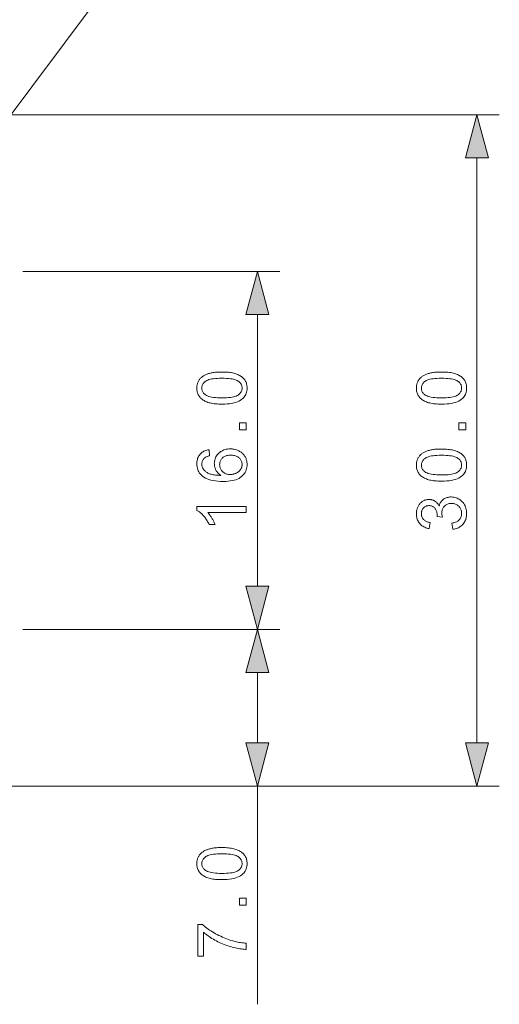
# Model space of a CAD drawing. Extents: x 15 to 585, y 15 to 405.
# Drawn here: x 406 to 428, y 125 to 169 of the extents above; entities that cross this region are included whole.
import ezdxf

# ---------------------------------------------------------------- set-up
doc = ezdxf.new("R2010")
doc.units = 0

msp = doc.modelspace()

# ---------------------------------------------------------------- linework, layer by layer
at = {"color": 7, "lineweight": 13, "ltscale": 0.326704}
msp.add_line((403.428, 161.45), (411.258, 171.913), dxfattribs=at)
at = {"color": 7, "lineweight": 13}
for p, q in [((403.033, 164.581), (427.619, 164.581)), ((426.619, 136.513), (426.619, 162.649)), ((403.033, 134.581), (427.619, 134.581))]:
    msp.add_line(p, q, dxfattribs=at)
at = {"color": 7, "lineweight": 13, "ltscale": 0.287417}
for p, q in [((406.303, 157.581), (417.8, 157.581)), ((406.303, 141.581), (417.8, 141.581)), ((406.303, 141.581), (417.8, 141.581))]:
    msp.add_line(p, q, dxfattribs=at)
at = {"color": 7, "lineweight": 13, "ltscale": 0.303407}
msp.add_line((416.8, 143.513), (416.8, 155.649), dxfattribs=at)
at = {"color": 7, "lineweight": 13, "ltscale": 0.078407}
msp.add_line((416.8, 136.513), (416.8, 139.649), dxfattribs=at)
at = {"color": 7, "lineweight": 13, "ltscale": 0.319167}
msp.add_line((405.033, 134.581), (417.8, 134.581), dxfattribs=at)
at = {"color": 7, "lineweight": 13, "ltscale": 0.243823}
msp.add_line((416.8, 124.828), (416.8, 134.581), dxfattribs=at)
at = {"color": 7, "lineweight": 13}
for points in [[(427.136, 162.649), (426.619, 164.581), (426.101, 162.649)], [(417.318, 155.649), (416.8, 157.581), (416.282, 155.649)], [(415.215, 151.649), (415.139, 151.65), (415.065, 151.652), (414.995, 151.656), (414.927, 151.662), (414.863, 151.669), (414.802, 151.678), (414.743, 151.688), (414.688, 151.7), (414.636, 151.714), (414.587, 151.729), (414.541, 151.746), (414.496, 151.765), (414.454, 151.785), (414.414, 151.806), (414.376, 151.829), (414.341, 151.854), (414.307, 151.88), (414.276, 151.908), (414.247, 151.937), (414.22, 151.968), (414.196, 152), (414.174, 152.035), (414.154, 152.07), (414.138, 152.108), (414.123, 152.147), (414.112, 152.187), (414.103, 152.23), (414.096, 152.274), (414.092, 152.319), (414.091, 152.366), (414.092, 152.401), (414.094, 152.436), (414.098, 152.469), (414.102, 152.501), (414.109, 152.533), (414.117, 152.563), (414.126, 152.593), (414.137, 152.622), (414.149, 152.65), (414.162, 152.677), (414.177, 152.703), (414.193, 152.729), (414.211, 152.753), (414.229, 152.776), (414.249, 152.799), (414.271, 152.821), (414.293, 152.841), (414.317, 152.861), (414.342, 152.88), (414.368, 152.898), (414.395, 152.915), (414.424, 152.931), (414.454, 152.947), (414.485, 152.961), (414.517, 152.975), (414.55, 152.989), (414.585, 153.001), (414.62, 153.013), (414.657, 153.024), (414.695, 153.034), (414.735, 153.044), (414.778, 153.052), (414.823, 153.059), (414.871, 153.066), (414.922, 153.071), (414.975, 153.076), (415.031, 153.079), (415.09, 153.082), (415.151, 153.083), (415.215, 153.084), (415.291, 153.083), (415.364, 153.081), (415.434, 153.077), (415.501, 153.071), (415.565, 153.064), (415.626, 153.055), (415.684, 153.045), (415.739, 153.033), (415.791, 153.019), (415.84, 153.004), (415.887, 152.988), (415.931, 152.969), (415.973, 152.949), (416.013, 152.928), (416.051, 152.905), (416.087, 152.88), (416.12, 152.854), (416.152, 152.827), (416.181, 152.797), (416.208, 152.766), (416.232, 152.734), (416.255, 152.7), (416.274, 152.664), (416.291, 152.626), (416.305, 152.587), (416.317, 152.546), (416.326, 152.504), (416.332, 152.46), (416.336, 152.414), (416.338, 152.366), (416.335, 152.304), (416.328, 152.245), (416.317, 152.188), (416.301, 152.134), (416.281, 152.082), (416.255, 152.034), (416.226, 151.988), (416.192, 151.945), (416.153, 151.904), (416.109, 151.867), (416.051, 151.825), (415.986, 151.788), (415.914, 151.756), (415.835, 151.727), (415.749, 151.704), (415.656, 151.684), (415.556, 151.669), (415.449, 151.658), (415.336, 151.651)], [(415.215, 151.927), (415.32, 151.928), (415.417, 151.932), (415.508, 151.938), (415.591, 151.947), (415.666, 151.958), (415.735, 151.972), (415.796, 151.989), (415.85, 152.008), (415.897, 152.029), (415.936, 152.054), (415.97, 152.079), (416.001, 152.107), (416.028, 152.135), (416.051, 152.164), (416.071, 152.195), (416.087, 152.227), (416.099, 152.26), (416.108, 152.294), (416.114, 152.33), (416.116, 152.366), (416.114, 152.403), (416.108, 152.438), (416.099, 152.473), (416.087, 152.506), (416.07, 152.538), (416.051, 152.568), (416.027, 152.598), (416, 152.626), (415.97, 152.653), (415.935, 152.679), (415.896, 152.703), (415.849, 152.725), (415.795, 152.744), (415.734, 152.76), (415.665, 152.774), (415.59, 152.786), (415.507, 152.795), (415.417, 152.801), (415.32, 152.805), (415.215, 152.806), (415.11, 152.805), (415.012, 152.801), (414.922, 152.795), (414.839, 152.786), (414.763, 152.774), (414.694, 152.76), (414.633, 152.744), (414.579, 152.725), (414.533, 152.703), (414.493, 152.679), (414.459, 152.653), (414.429, 152.626), (414.402, 152.598), (414.379, 152.568), (414.359, 152.537), (414.343, 152.505), (414.331, 152.471), (414.322, 152.437), (414.316, 152.401), (414.315, 152.363), (414.316, 152.327), (414.321, 152.292), (414.329, 152.259), (414.34, 152.227), (414.354, 152.196), (414.371, 152.167), (414.392, 152.14), (414.416, 152.114), (414.442, 152.089), (414.472, 152.066), (414.516, 152.04), (414.566, 152.016), (414.624, 151.995), (414.688, 151.977), (414.759, 151.962), (414.836, 151.949), (414.921, 151.939), (415.012, 151.932), (415.11, 151.928)], [(425.034, 151.649), (424.957, 151.65), (424.884, 151.652), (424.813, 151.656), (424.746, 151.662), (424.682, 151.669), (424.62, 151.678), (424.562, 151.688), (424.507, 151.7), (424.455, 151.714), (424.406, 151.729), (424.359, 151.746), (424.315, 151.765), (424.273, 151.785), (424.233, 151.806), (424.195, 151.829), (424.159, 151.854), (424.126, 151.88), (424.095, 151.908), (424.066, 151.937), (424.039, 151.968), (424.014, 152), (423.992, 152.035), (423.973, 152.07), (423.956, 152.108), (423.942, 152.147), (423.93, 152.187), (423.921, 152.23), (423.915, 152.274), (423.911, 152.319), (423.91, 152.366), (423.91, 152.401), (423.913, 152.436), (423.916, 152.469), (423.921, 152.501), (423.928, 152.533), (423.935, 152.563), (423.945, 152.593), (423.955, 152.622), (423.967, 152.65), (423.981, 152.677), (423.996, 152.703), (424.012, 152.729), (424.029, 152.753), (424.048, 152.776), (424.068, 152.799), (424.089, 152.821), (424.112, 152.841), (424.135, 152.861), (424.16, 152.88), (424.187, 152.898), (424.214, 152.915), (424.243, 152.931), (424.272, 152.947), (424.303, 152.961), (424.336, 152.975), (424.369, 152.989), (424.403, 153.001), (424.439, 153.013), (424.476, 153.024), (424.514, 153.034), (424.554, 153.044), (424.596, 153.052), (424.642, 153.059), (424.69, 153.066), (424.74, 153.071), (424.794, 153.076), (424.85, 153.079), (424.908, 153.082), (424.97, 153.083), (425.034, 153.084), (425.11, 153.083), (425.183, 153.081), (425.253, 153.077), (425.32, 153.071), (425.384, 153.064), (425.445, 153.055), (425.503, 153.045), (425.558, 153.033), (425.61, 153.019), (425.659, 153.004), (425.705, 152.988), (425.75, 152.969), (425.792, 152.949), (425.832, 152.928), (425.87, 152.905), (425.905, 152.88), (425.939, 152.854), (425.97, 152.827), (425.999, 152.797), (426.026, 152.766), (426.051, 152.734), (426.073, 152.7), (426.093, 152.664), (426.11, 152.626), (426.124, 152.587), (426.135, 152.546), (426.145, 152.504), (426.151, 152.46), (426.155, 152.414), (426.156, 152.366), (426.154, 152.304), (426.147, 152.245), (426.136, 152.188), (426.12, 152.134), (426.099, 152.082), (426.074, 152.034), (426.044, 151.988), (426.01, 151.945), (425.971, 151.904), (425.928, 151.867), (425.87, 151.825), (425.805, 151.788), (425.732, 151.756), (425.653, 151.727), (425.567, 151.704), (425.474, 151.684), (425.375, 151.669), (425.268, 151.658), (425.154, 151.651)], [(425.034, 151.927), (425.138, 151.928), (425.236, 151.932), (425.326, 151.938), (425.409, 151.947), (425.485, 151.958), (425.553, 151.972), (425.615, 151.989), (425.669, 152.008), (425.715, 152.029), (425.755, 152.054), (425.789, 152.079), (425.819, 152.107), (425.846, 152.135), (425.87, 152.164), (425.889, 152.195), (425.905, 152.227), (425.918, 152.26), (425.927, 152.294), (425.932, 152.33), (425.934, 152.366), (425.932, 152.403), (425.927, 152.438), (425.918, 152.473), (425.905, 152.506), (425.889, 152.538), (425.869, 152.568), (425.846, 152.598), (425.819, 152.626), (425.788, 152.653), (425.754, 152.679), (425.714, 152.703), (425.668, 152.725), (425.614, 152.744), (425.552, 152.76), (425.484, 152.774), (425.408, 152.786), (425.326, 152.795), (425.235, 152.801), (425.138, 152.805), (425.034, 152.806), (424.929, 152.805), (424.831, 152.801), (424.741, 152.795), (424.658, 152.786), (424.582, 152.774), (424.513, 152.76), (424.452, 152.744), (424.398, 152.725), (424.351, 152.703), (424.312, 152.679), (424.278, 152.653), (424.248, 152.626), (424.221, 152.598), (424.198, 152.568), (424.178, 152.537), (424.162, 152.505), (424.149, 152.471), (424.141, 152.437), (424.135, 152.401), (424.133, 152.363), (424.135, 152.327), (424.14, 152.292), (424.148, 152.259), (424.159, 152.227), (424.173, 152.196), (424.19, 152.167), (424.211, 152.14), (424.234, 152.114), (424.261, 152.089), (424.291, 152.066), (424.335, 152.04), (424.385, 152.016), (424.442, 151.995), (424.506, 151.977), (424.577, 151.962), (424.655, 151.949), (424.739, 151.939), (424.831, 151.932), (424.929, 151.928)], [(416.3, 150.507), (415.992, 150.507), (415.992, 150.815), (416.3, 150.815)], [(426.119, 150.507), (425.811, 150.507), (425.811, 150.815), (426.119, 150.815)], [(414.639, 149.608), (414.66, 149.34), (414.629, 149.332), (414.6, 149.324), (414.572, 149.315), (414.547, 149.306), (414.523, 149.296), (414.5, 149.286), (414.48, 149.274), (414.461, 149.263), (414.444, 149.25), (414.429, 149.238), (414.407, 149.215), (414.387, 149.192), (414.37, 149.167), (414.355, 149.142), (414.342, 149.115), (414.332, 149.088), (414.324, 149.059), (414.318, 149.03), (414.314, 148.999), (414.313, 148.967), (414.314, 148.942), (414.316, 148.917), (414.32, 148.893), (414.325, 148.869), (414.331, 148.846), (414.339, 148.824), (414.348, 148.802), (414.359, 148.781), (414.372, 148.761), (414.385, 148.741), (414.405, 148.716), (414.426, 148.692), (414.449, 148.669), (414.473, 148.647), (414.5, 148.627), (414.528, 148.607), (414.557, 148.589), (414.589, 148.571), (414.622, 148.555), (414.657, 148.54), (414.694, 148.526), (414.734, 148.513), (414.778, 148.502), (414.824, 148.492), (414.873, 148.484), (414.926, 148.477), (414.981, 148.471), (415.04, 148.467), (415.101, 148.464), (415.166, 148.463), (415.137, 148.483), (415.109, 148.504), (415.083, 148.526), (415.059, 148.548), (415.036, 148.572), (415.015, 148.596), (414.995, 148.621), (414.977, 148.647), (414.96, 148.674), (414.945, 148.702), (414.931, 148.73), (414.919, 148.759), (414.908, 148.788), (414.899, 148.817), (414.891, 148.846), (414.884, 148.876), (414.879, 148.906), (414.876, 148.936), (414.874, 148.967), (414.873, 148.997), (414.875, 149.051), (414.881, 149.102), (414.891, 149.152), (414.905, 149.201), (414.923, 149.247), (414.945, 149.293), (414.97, 149.336), (415, 149.378), (415.034, 149.419), (415.072, 149.457), (415.113, 149.493), (415.156, 149.526), (415.202, 149.554), (415.249, 149.579), (415.3, 149.6), (415.352, 149.617), (415.407, 149.63), (415.464, 149.64), (415.524, 149.645), (415.586, 149.647), (415.627, 149.646), (415.667, 149.644), (415.707, 149.639), (415.747, 149.633), (415.786, 149.625), (415.824, 149.615), (415.861, 149.603), (415.898, 149.59), (415.935, 149.575), (415.971, 149.558), (416.005, 149.539), (416.038, 149.52), (416.07, 149.498), (416.1, 149.476), (416.128, 149.452), (416.154, 149.427), (416.179, 149.4), (416.202, 149.372), (416.223, 149.343), (416.243, 149.313), (416.261, 149.281), (416.277, 149.248), (416.291, 149.215), (416.304, 149.181), (416.314, 149.146), (416.322, 149.11), (416.329, 149.073), (416.334, 149.036), (416.337, 148.998), (416.338, 148.958), (416.335, 148.892), (416.328, 148.828), (416.315, 148.767), (416.298, 148.708), (416.276, 148.652), (416.248, 148.598), (416.216, 148.547), (416.179, 148.498), (416.136, 148.452), (416.089, 148.408), (416.036, 148.367), (415.977, 148.331), (415.911, 148.299), (415.839, 148.271), (415.76, 148.248), (415.675, 148.229), (415.584, 148.214), (415.486, 148.203), (415.381, 148.197), (415.271, 148.195), (415.147, 148.197), (415.029, 148.204), (414.919, 148.216), (414.816, 148.232), (414.72, 148.253), (414.631, 148.279), (414.548, 148.31), (414.473, 148.345), (414.405, 148.385), (414.343, 148.43), (414.295, 148.473), (414.252, 148.518), (414.215, 148.566), (414.182, 148.617), (414.154, 148.671), (414.131, 148.728), (414.114, 148.788), (414.101, 148.85), (414.094, 148.916), (414.091, 148.984), (414.093, 149.035), (414.097, 149.084), (414.104, 149.131), (414.114, 149.177), (414.127, 149.22), (414.143, 149.262), (414.162, 149.301), (414.184, 149.339), (414.209, 149.375), (414.237, 149.409), (414.267, 149.441), (414.299, 149.47), (414.334, 149.497), (414.371, 149.521), (414.41, 149.542), (414.451, 149.561), (414.495, 149.576), (414.541, 149.59), (414.589, 149.6)], [(425.034, 148.207), (424.957, 148.207), (424.884, 148.21), (424.813, 148.214), (424.746, 148.219), (424.682, 148.227), (424.62, 148.235), (424.562, 148.246), (424.507, 148.258), (424.455, 148.272), (424.406, 148.287), (424.359, 148.304), (424.315, 148.322), (424.273, 148.342), (424.233, 148.364), (424.195, 148.387), (424.159, 148.411), (424.126, 148.437), (424.095, 148.465), (424.066, 148.495), (424.039, 148.525), (424.014, 148.558), (423.992, 148.592), (423.973, 148.628), (423.956, 148.665), (423.942, 148.704), (423.93, 148.745), (423.921, 148.787), (423.915, 148.831), (423.911, 148.877), (423.91, 148.924), (423.91, 148.959), (423.913, 148.993), (423.916, 149.026), (423.921, 149.059), (423.928, 149.09), (423.935, 149.121), (423.945, 149.15), (423.955, 149.179), (423.967, 149.207), (423.981, 149.235), (423.996, 149.261), (424.012, 149.286), (424.029, 149.31), (424.048, 149.334), (424.068, 149.356), (424.089, 149.378), (424.112, 149.399), (424.135, 149.418), (424.16, 149.437), (424.187, 149.455), (424.214, 149.472), (424.243, 149.488), (424.272, 149.504), (424.303, 149.519), (424.336, 149.533), (424.369, 149.546), (424.403, 149.559), (424.439, 149.57), (424.476, 149.581), (424.514, 149.592), (424.554, 149.601), (424.596, 149.609), (424.642, 149.617), (424.69, 149.623), (424.74, 149.629), (424.794, 149.633), (424.85, 149.637), (424.908, 149.639), (424.97, 149.641), (425.034, 149.641), (425.11, 149.64), (425.183, 149.638), (425.253, 149.634), (425.32, 149.628), (425.384, 149.621), (425.445, 149.613), (425.503, 149.602), (425.558, 149.59), (425.61, 149.577), (425.659, 149.562), (425.705, 149.545), (425.75, 149.527), (425.792, 149.507), (425.832, 149.485), (425.87, 149.462), (425.905, 149.438), (425.939, 149.412), (425.97, 149.384), (425.999, 149.355), (426.026, 149.324), (426.051, 149.291), (426.073, 149.257), (426.093, 149.221), (426.11, 149.184), (426.124, 149.145), (426.135, 149.104), (426.145, 149.061), (426.151, 149.017), (426.155, 148.971), (426.156, 148.924), (426.154, 148.862), (426.147, 148.802), (426.136, 148.745), (426.12, 148.691), (426.099, 148.64), (426.074, 148.591), (426.044, 148.545), (426.01, 148.502), (425.971, 148.462), (425.928, 148.424), (425.87, 148.383), (425.805, 148.346), (425.732, 148.313), (425.653, 148.285), (425.567, 148.261), (425.474, 148.241), (425.375, 148.226), (425.268, 148.215), (425.154, 148.209)], [(415.587, 148.505), (415.615, 148.506), (415.643, 148.508), (415.67, 148.511), (415.697, 148.515), (415.724, 148.52), (415.75, 148.527), (415.777, 148.534), (415.803, 148.543), (415.829, 148.553), (415.854, 148.564), (415.879, 148.577), (415.903, 148.59), (415.925, 148.604), (415.947, 148.619), (415.967, 148.636), (415.986, 148.653), (416.003, 148.671), (416.02, 148.69), (416.035, 148.709), (416.049, 148.73), (416.061, 148.752), (416.073, 148.773), (416.083, 148.795), (416.091, 148.817), (416.099, 148.839), (416.105, 148.862), (416.109, 148.885), (416.113, 148.907), (416.115, 148.931), (416.116, 148.954), (416.114, 148.988), (416.11, 149.02), (416.103, 149.052), (416.093, 149.083), (416.081, 149.113), (416.066, 149.142), (416.048, 149.17), (416.027, 149.197), (416.004, 149.223), (415.977, 149.248), (415.949, 149.271), (415.918, 149.292), (415.886, 149.311), (415.851, 149.327), (415.815, 149.34), (415.776, 149.351), (415.736, 149.36), (415.693, 149.366), (415.649, 149.37), (415.602, 149.371), (415.558, 149.37), (415.515, 149.366), (415.474, 149.36), (415.435, 149.352), (415.398, 149.341), (415.363, 149.327), (415.33, 149.312), (415.299, 149.293), (415.27, 149.273), (415.243, 149.25), (415.218, 149.225), (415.196, 149.198), (415.176, 149.171), (415.159, 149.142), (415.144, 149.112), (415.133, 149.081), (415.123, 149.048), (415.117, 149.015), (415.113, 148.98), (415.112, 148.943), (415.113, 148.907), (415.117, 148.872), (415.123, 148.839), (415.133, 148.806), (415.144, 148.774), (415.159, 148.744), (415.176, 148.714), (415.196, 148.686), (415.218, 148.659), (415.243, 148.633), (415.27, 148.609), (415.299, 148.587), (415.329, 148.568), (415.361, 148.551), (415.395, 148.537), (415.43, 148.526), (415.467, 148.517), (415.505, 148.51), (415.545, 148.506)], [(425.034, 148.484), (425.138, 148.485), (425.236, 148.489), (425.326, 148.496), (425.409, 148.504), (425.485, 148.516), (425.553, 148.53), (425.615, 148.546), (425.669, 148.565), (425.715, 148.587), (425.755, 148.611), (425.789, 148.637), (425.819, 148.664), (425.846, 148.692), (425.87, 148.722), (425.889, 148.753), (425.905, 148.784), (425.918, 148.818), (425.927, 148.852), (425.932, 148.887), (425.934, 148.924), (425.932, 148.96), (425.927, 148.996), (425.918, 149.03), (425.905, 149.063), (425.889, 149.095), (425.869, 149.126), (425.846, 149.155), (425.819, 149.184), (425.788, 149.211), (425.754, 149.237), (425.714, 149.261), (425.668, 149.282), (425.614, 149.301), (425.552, 149.318), (425.484, 149.332), (425.408, 149.343), (425.326, 149.352), (425.235, 149.358), (425.138, 149.362), (425.034, 149.364), (424.929, 149.362), (424.831, 149.358), (424.741, 149.352), (424.658, 149.343), (424.582, 149.332), (424.513, 149.318), (424.452, 149.301), (424.398, 149.282), (424.351, 149.261), (424.312, 149.237), (424.278, 149.211), (424.248, 149.184), (424.221, 149.155), (424.198, 149.125), (424.178, 149.094), (424.162, 149.062), (424.149, 149.029), (424.141, 148.994), (424.135, 148.958), (424.133, 148.921), (424.135, 148.884), (424.14, 148.849), (424.148, 148.816), (424.159, 148.784), (424.173, 148.754), (424.19, 148.725), (424.211, 148.697), (424.234, 148.671), (424.261, 148.647), (424.291, 148.624), (424.335, 148.597), (424.385, 148.573), (424.442, 148.553), (424.506, 148.534), (424.577, 148.519), (424.655, 148.507), (424.739, 148.497), (424.831, 148.49), (424.929, 148.486)], [(425.538, 146.059), (425.502, 146.329), (425.547, 146.339), (425.589, 146.35), (425.628, 146.363), (425.665, 146.377), (425.699, 146.392), (425.731, 146.409), (425.761, 146.426), (425.787, 146.445), (425.811, 146.466), (425.833, 146.488), (425.852, 146.51), (425.869, 146.534), (425.885, 146.559), (425.898, 146.585), (425.909, 146.612), (425.918, 146.639), (425.925, 146.668), (425.93, 146.698), (425.933, 146.728), (425.934, 146.76), (425.933, 146.797), (425.929, 146.834), (425.922, 146.869), (425.913, 146.903), (425.901, 146.936), (425.887, 146.967), (425.869, 146.998), (425.85, 147.027), (425.827, 147.055), (425.802, 147.082), (425.775, 147.107), (425.747, 147.129), (425.717, 147.149), (425.686, 147.166), (425.654, 147.18), (425.621, 147.192), (425.586, 147.201), (425.55, 147.208), (425.513, 147.212), (425.475, 147.213), (425.438, 147.212), (425.403, 147.208), (425.369, 147.202), (425.337, 147.194), (425.305, 147.183), (425.275, 147.169), (425.246, 147.154), (425.219, 147.135), (425.193, 147.115), (425.168, 147.092), (425.145, 147.067), (425.125, 147.04), (425.106, 147.013), (425.091, 146.984), (425.077, 146.953), (425.067, 146.922), (425.058, 146.889), (425.052, 146.855), (425.048, 146.819), (425.047, 146.782), (425.048, 146.767), (425.048, 146.75), (425.05, 146.733), (425.052, 146.715), (425.055, 146.696), (425.058, 146.677), (425.062, 146.657), (425.066, 146.636), (425.072, 146.614), (425.077, 146.592), (424.84, 146.622), (424.841, 146.627), (424.841, 146.632), (424.842, 146.637), (424.842, 146.642), (424.842, 146.646), (424.843, 146.65), (424.843, 146.654), (424.843, 146.658), (424.843, 146.662), (424.843, 146.665), (424.842, 146.7), (424.84, 146.733), (424.835, 146.766), (424.829, 146.798), (424.821, 146.829), (424.811, 146.86), (424.799, 146.89), (424.786, 146.919), (424.77, 146.948), (424.753, 146.976), (424.734, 147.002), (424.713, 147.026), (424.69, 147.046), (424.665, 147.064), (424.639, 147.08), (424.61, 147.092), (424.579, 147.102), (424.547, 147.109), (424.512, 147.113), (424.475, 147.114), (424.446, 147.113), (424.418, 147.11), (424.391, 147.105), (424.365, 147.098), (424.34, 147.089), (424.316, 147.078), (424.293, 147.065), (424.27, 147.05), (424.249, 147.033), (424.229, 147.014), (424.211, 146.993), (424.194, 146.971), (424.18, 146.948), (424.167, 146.924), (424.156, 146.898), (424.147, 146.872), (424.141, 146.844), (424.136, 146.815), (424.133, 146.785), (424.132, 146.754), (424.133, 146.723), (424.136, 146.693), (424.141, 146.664), (424.148, 146.636), (424.157, 146.609), (424.168, 146.584), (424.18, 146.559), (424.195, 146.535), (424.212, 146.513), (424.231, 146.491), (424.252, 146.471), (424.274, 146.452), (424.299, 146.435), (424.326, 146.419), (424.355, 146.405), (424.385, 146.392), (424.418, 146.381), (424.453, 146.371), (424.489, 146.363), (424.528, 146.356), (424.48, 146.086), (424.427, 146.097), (424.376, 146.111), (424.328, 146.127), (424.282, 146.146), (424.239, 146.167), (424.198, 146.191), (424.16, 146.217), (424.124, 146.246), (424.09, 146.277), (424.059, 146.311), (424.031, 146.347), (424.005, 146.385), (423.983, 146.424), (423.964, 146.465), (423.947, 146.508), (423.934, 146.553), (423.923, 146.599), (423.916, 146.647), (423.911, 146.697), (423.91, 146.748), (423.911, 146.784), (423.913, 146.819), (423.917, 146.853), (423.922, 146.887), (423.929, 146.921), (423.938, 146.954), (423.948, 146.986), (423.959, 147.018), (423.972, 147.049), (423.987, 147.08), (424.003, 147.109), (424.02, 147.137), (424.038, 147.164), (424.058, 147.189), (424.078, 147.213), (424.1, 147.236), (424.123, 147.257), (424.147, 147.276), (424.172, 147.295), (424.198, 147.311), (424.225, 147.327), (424.252, 147.34), (424.279, 147.352), (424.307, 147.363), (424.336, 147.372), (424.364, 147.379), (424.393, 147.384), (424.422, 147.388), (424.452, 147.391), (424.482, 147.392), (424.51, 147.391), (424.538, 147.389), (424.565, 147.385), (424.591, 147.379), (424.618, 147.373), (424.643, 147.364), (424.669, 147.354), (424.693, 147.343), (424.717, 147.33), (424.741, 147.315), (424.764, 147.299), (424.786, 147.282), (424.807, 147.263), (424.827, 147.242), (424.846, 147.22), (424.864, 147.197), (424.881, 147.172), (424.898, 147.146), (424.913, 147.118), (424.927, 147.089), (424.937, 147.127), (424.949, 147.163), (424.963, 147.198), (424.979, 147.231), (424.996, 147.262), (425.016, 147.291), (425.038, 147.319), (425.061, 147.345), (425.087, 147.369), (425.114, 147.392), (425.143, 147.412), (425.174, 147.431), (425.206, 147.447), (425.239, 147.461), (425.274, 147.473), (425.31, 147.482), (425.348, 147.49), (425.387, 147.495), (425.427, 147.499), (425.469, 147.5), (425.526, 147.498), (425.581, 147.491), (425.634, 147.481), (425.685, 147.466), (425.735, 147.447), (425.783, 147.424), (425.829, 147.397), (425.874, 147.365), (425.916, 147.33), (425.957, 147.29), (425.995, 147.246), (426.03, 147.201), (426.06, 147.154), (426.086, 147.104), (426.108, 147.052), (426.126, 146.998), (426.14, 146.941), (426.15, 146.882), (426.156, 146.822), (426.158, 146.758), (426.156, 146.701), (426.151, 146.646), (426.142, 146.593), (426.13, 146.542), (426.115, 146.493), (426.096, 146.446), (426.073, 146.401), (426.047, 146.358), (426.018, 146.317), (425.985, 146.277), (425.95, 146.241), (425.912, 146.207), (425.872, 146.177), (425.831, 146.151), (425.787, 146.127), (425.741, 146.107), (425.694, 146.09), (425.644, 146.076), (425.592, 146.066)], [(416.3, 147.075), (416.3, 146.805), (414.579, 146.805), (414.597, 146.785), (414.616, 146.763), (414.635, 146.741), (414.653, 146.717), (414.672, 146.692), (414.69, 146.666), (414.709, 146.639), (414.728, 146.61), (414.746, 146.58), (414.765, 146.549), (414.783, 146.518), (414.8, 146.487), (414.817, 146.457), (414.832, 146.428), (414.846, 146.399), (414.86, 146.371), (414.872, 146.343), (414.884, 146.316), (414.895, 146.29), (414.904, 146.265), (414.643, 146.265), (414.622, 146.309), (414.599, 146.353), (414.575, 146.395), (414.551, 146.437), (414.526, 146.477), (414.499, 146.516), (414.472, 146.554), (414.444, 146.591), (414.415, 146.626), (414.385, 146.661), (414.355, 146.694), (414.325, 146.725), (414.295, 146.754), (414.265, 146.781), (414.236, 146.806), (414.207, 146.829), (414.177, 146.85), (414.148, 146.869), (414.12, 146.886), (414.091, 146.901), (414.091, 147.075)], [(416.282, 143.513), (416.8, 141.581), (417.318, 143.513)], [(417.318, 139.649), (416.8, 141.581), (416.282, 139.649)], [(416.282, 136.513), (416.8, 134.581), (417.318, 136.513)], [(426.101, 136.513), (426.619, 134.581), (427.136, 136.513)], [(415.215, 130.398), (415.139, 130.399), (415.065, 130.401), (414.995, 130.405), (414.927, 130.411), (414.863, 130.418), (414.802, 130.427), (414.743, 130.437), (414.688, 130.449), (414.636, 130.463), (414.587, 130.478), (414.541, 130.495), (414.496, 130.514), (414.454, 130.534), (414.414, 130.555), (414.376, 130.578), (414.341, 130.603), (414.307, 130.629), (414.276, 130.657), (414.247, 130.686), (414.22, 130.717), (414.196, 130.749), (414.174, 130.784), (414.154, 130.819), (414.138, 130.857), (414.123, 130.896), (414.112, 130.936), (414.103, 130.979), (414.096, 131.023), (414.092, 131.068), (414.091, 131.115), (414.092, 131.15), (414.094, 131.184), (414.098, 131.218), (414.102, 131.25), (414.109, 131.282), (414.117, 131.312), (414.126, 131.342), (414.137, 131.371), (414.149, 131.399), (414.162, 131.426), (414.177, 131.452), (414.193, 131.478), (414.211, 131.502), (414.229, 131.525), (414.249, 131.548), (414.271, 131.57), (414.293, 131.59), (414.317, 131.61), (414.342, 131.629), (414.368, 131.647), (414.395, 131.664), (414.424, 131.68), (414.454, 131.695), (414.485, 131.71), (414.517, 131.724), (414.55, 131.738), (414.585, 131.75), (414.62, 131.762), (414.657, 131.773), (414.695, 131.783), (414.735, 131.793), (414.778, 131.801), (414.823, 131.808), (414.871, 131.815), (414.922, 131.82), (414.975, 131.825), (415.031, 131.828), (415.09, 131.831), (415.151, 131.832), (415.215, 131.833), (415.291, 131.832), (415.364, 131.83), (415.434, 131.826), (415.501, 131.82), (415.565, 131.813), (415.626, 131.804), (415.684, 131.794), (415.739, 131.782), (415.791, 131.768), (415.84, 131.753), (415.887, 131.736), (415.931, 131.718), (415.973, 131.698), (416.013, 131.677), (416.051, 131.654), (416.087, 131.629), (416.12, 131.603), (416.152, 131.576), (416.181, 131.546), (416.208, 131.515), (416.232, 131.483), (416.255, 131.449), (416.274, 131.413), (416.291, 131.375), (416.305, 131.336), (416.317, 131.295), (416.326, 131.253), (416.332, 131.209), (416.336, 131.163), (416.338, 131.115), (416.335, 131.053), (416.328, 130.994), (416.317, 130.937), (416.301, 130.883), (416.281, 130.831), (416.255, 130.783), (416.226, 130.737), (416.192, 130.694), (416.153, 130.653), (416.109, 130.616), (416.051, 130.574), (415.986, 130.537), (415.914, 130.505), (415.835, 130.476), (415.749, 130.452), (415.656, 130.433), (415.556, 130.418), (415.449, 130.407), (415.336, 130.4)], [(415.215, 130.676), (415.32, 130.677), (415.417, 130.681), (415.508, 130.687), (415.591, 130.696), (415.666, 130.707), (415.735, 130.721), (415.796, 130.738), (415.85, 130.757), (415.897, 130.778), (415.936, 130.802), (415.97, 130.828), (416.001, 130.856), (416.028, 130.884), (416.051, 130.913), (416.071, 130.944), (416.087, 130.976), (416.099, 131.009), (416.108, 131.043), (416.114, 131.079), (416.116, 131.115), (416.114, 131.152), (416.108, 131.187), (416.099, 131.222), (416.087, 131.255), (416.07, 131.287), (416.051, 131.317), (416.027, 131.347), (416, 131.375), (415.97, 131.402), (415.935, 131.428), (415.896, 131.452), (415.849, 131.474), (415.795, 131.493), (415.734, 131.509), (415.665, 131.523), (415.59, 131.535), (415.507, 131.544), (415.417, 131.55), (415.32, 131.554), (415.215, 131.555), (415.11, 131.554), (415.012, 131.55), (414.922, 131.544), (414.839, 131.535), (414.763, 131.523), (414.694, 131.509), (414.633, 131.493), (414.579, 131.474), (414.533, 131.452), (414.493, 131.428), (414.459, 131.402), (414.429, 131.375), (414.402, 131.347), (414.379, 131.317), (414.359, 131.286), (414.343, 131.254), (414.331, 131.22), (414.322, 131.186), (414.316, 131.15), (414.315, 131.112), (414.316, 131.076), (414.321, 131.041), (414.329, 131.007), (414.34, 130.976), (414.354, 130.945), (414.371, 130.916), (414.392, 130.889), (414.416, 130.863), (414.442, 130.838), (414.472, 130.815), (414.516, 130.789), (414.566, 130.765), (414.624, 130.744), (414.688, 130.726), (414.759, 130.711), (414.836, 130.698), (414.921, 130.688), (415.012, 130.681), (415.11, 130.677)], [(416.3, 129.256), (415.992, 129.256), (415.992, 129.564), (416.3, 129.564)], [(414.388, 126.974), (414.129, 126.974), (414.129, 128.398), (414.339, 128.398), (414.385, 128.356), (414.434, 128.314), (414.486, 128.272), (414.541, 128.23), (414.599, 128.188), (414.66, 128.147), (414.724, 128.105), (414.791, 128.064), (414.86, 128.023), (414.933, 127.981), (415.007, 127.941), (415.082, 127.902), (415.157, 127.866), (415.233, 127.831), (415.309, 127.798), (415.385, 127.767), (415.462, 127.738), (415.539, 127.711), (415.617, 127.686), (415.695, 127.662), (415.751, 127.647), (415.808, 127.632), (415.866, 127.619), (415.925, 127.607), (415.985, 127.596), (416.046, 127.586), (416.108, 127.578), (416.171, 127.57), (416.235, 127.564), (416.3, 127.559), (416.3, 127.281), (416.247, 127.283), (416.192, 127.287), (416.135, 127.292), (416.075, 127.3), (416.013, 127.309), (415.95, 127.32), (415.884, 127.333), (415.816, 127.348), (415.745, 127.365), (415.673, 127.383), (415.6, 127.404), (415.527, 127.426), (415.455, 127.449), (415.383, 127.475), (415.312, 127.502), (415.241, 127.531), (415.171, 127.561), (415.101, 127.594), (415.032, 127.627), (414.964, 127.663), (414.897, 127.7), (414.831, 127.737), (414.769, 127.775), (414.708, 127.813), (414.649, 127.851), (414.593, 127.89), (414.538, 127.93), (414.486, 127.97), (414.436, 128.01), (414.388, 128.051)]]:
    msp.add_lwpolyline(points, close=True, dxfattribs=at)
for points in [[(427.136, 162.649), (426.619, 164.581), (427.136, 162.649), (426.101, 162.649)], [(417.318, 155.649), (416.8, 157.581), (417.318, 155.649), (416.282, 155.649)], [(416.282, 143.513), (416.8, 141.581), (416.282, 143.513), (417.318, 143.513)], [(417.318, 139.649), (416.8, 141.581), (417.318, 139.649), (416.282, 139.649)], [(416.282, 136.513), (416.8, 134.581), (416.282, 136.513), (417.318, 136.513)], [(426.101, 136.513), (426.619, 134.581), (426.101, 136.513), (427.136, 136.513)]]:
    msp.add_solid(points, dxfattribs=at)

doc.saveas('drawing.dxf')
